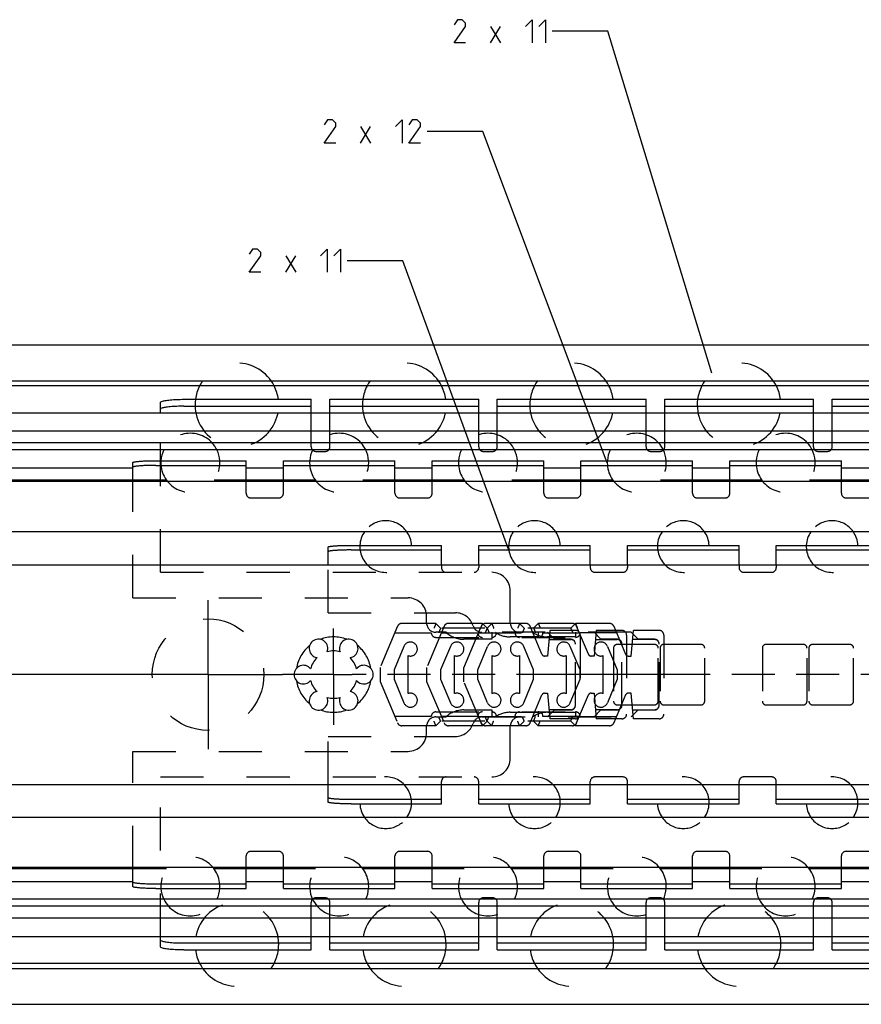
# Model space of a CAD drawing. Extents: x 0 to 841, y 0 to 594.
# Drawn here: x 231 to 322, y 415 to 520 of the extents above; entities that cross this region are included whole.
import ezdxf

# ---------------------------------------------------------------- set-up
doc = ezdxf.new("R2010")
doc.units = 0
doc.header["$LTSCALE"] = 46.255
for name, pattern in [('CENTER', [0.6, 0.375, -0.075, 0.075, -0.075]), ('HIDDEN', [0.2, 0.1, -0.1]), ('PHANTOM', [0.8, 0.45, -0.05, 0.1, -0.05, 0.1, -0.05])]:
    doc.linetypes.add(name, pattern=pattern)
doc.layers.get('0').update_dxf_attribs({"linetype": 'CONTINUOUS'})
doc.layers.add('DEFAULT_1', color=7, linetype='CENTER')
doc.layers.add('DEFAULT_2', color=8, linetype='HIDDEN')

msp = doc.modelspace()

# ---------------------------------------------------------------- linework, layer by layer
at = {"color": 5, "linetype": 'CONTINUOUS'}
for p, q in [((281.8757, 517.9188), (282.9471, 519.7045)), ((281.8757, 519.7045), (282.9471, 517.9188)), ((267.9076, 507.1521), (268.979, 508.9378)), ((267.9076, 508.9378), (268.979, 507.1521)), ((259.8516, 493.2569), (260.923, 495.0426)), ((259.8516, 495.0426), (260.923, 493.2569))]:
    msp.add_line(p, q, dxfattribs=at)
at = {"color": 2, "linetype": 'CONTINUOUS'}
for p, q in [((294.4829, 519.1688), (288.4829, 519.1688)), ((305.6531, 482.4009), (294.4829, 519.1688)), ((281.0504, 508.4021), (275.0504, 508.4021)), ((294.425, 472.775), (281.0504, 508.4021)), ((272.4587, 494.5069), (266.4587, 494.5069)), ((283.8503, 463.3746), (272.4587, 494.5069))]:
    msp.add_line(p, q, dxfattribs=at)
at = {"color": 7, "linetype": 'CONTINUOUS'}
for p, q in [((100, 485.45), (556.0014, 485.45)), ((600, 481.5562), (100, 481.5562)), ((600, 481.05), (100, 481.05)), ((262.6, 478.16), (262.6, 479.6)), ((264.6, 478.16), (264.6, 479.6)), ((280.6, 478.16), (280.6, 479.6)), ((282.6, 478.16), (282.6, 479.6)), ((298.6, 478.16), (298.6, 479.6)), ((300.6, 478.16), (300.6, 479.6)), ((316.6, 478.16), (316.6, 479.6)), ((318.6, 478.16), (318.6, 479.6)), ((246.4, 478.16), (246.4, 479.2832)), ((248.9, 478.856), (262.6, 478.856)), ((264.6, 478.856), (280.6, 478.856)), ((282.6, 478.856), (298.6, 478.856)), ((300.6, 478.856), (316.6, 478.856)), ((318.6, 478.856), (334.6, 478.856)), ((115, 478.16), (563.5, 478.16)), ((563.5, 476.1845), (115, 476.1845)), ((563.5, 474.9144), (115, 474.9144)), ((563.5, 474.16), (115, 474.16)), ((115, 472.25), (243.4, 472.25)), ((243.4, 470.9), (243.4, 472.7874)), ((245.9, 472.5018), (255.6, 472.5018)), ((255.6, 470.9), (255.6, 473)), ((255.6, 472.25), (259.6, 472.25)), ((259.6, 470.9), (259.6, 473)), ((259.6, 472.5018), (271.6, 472.5018)), ((271.6, 470.9), (271.6, 473)), ((271.6, 472.25), (275.6, 472.25)), ((275.6, 470.9), (275.6, 473)), ((275.6, 472.5018), (287.6, 472.5018)), ((287.6, 470.9), (287.6, 473)), ((287.6, 472.25), (291.6, 472.25)), ((291.6, 470.9), (291.6, 473)), ((291.6, 472.5018), (303.6, 472.5018)), ((303.6, 470.9), (303.6, 473)), ((303.6, 472.25), (307.6, 472.25)), ((307.6, 470.9), (307.6, 473)), ((307.6, 472.5018), (319.6, 472.5018)), ((319.6, 470.9), (319.6, 473)), ((319.6, 472.25), (323.6, 472.25)), ((247.0476, 470.9), (120, 470.9)), ((563.5, 470.75), (120, 470.75)), ((263.0476, 470.9), (252.1524, 470.9)), ((279.0476, 470.9), (268.1524, 470.9)), ((295.0476, 470.9), (284.1524, 470.9)), ((311.0476, 470.9), (300.1524, 470.9)), ((327.0476, 470.9), (316.1524, 470.9)), ((563.5, 465.35), (120, 465.35)), ((264.4, 461.8163), (264.4, 463.7094)), ((276.6, 461.8163), (276.6, 463.9)), ((280.6, 461.8163), (280.6, 463.9)), ((292.6, 461.8163), (292.6, 463.9)), ((296.6, 461.8163), (296.6, 463.9)), ((308.6, 461.8163), (308.6, 463.9)), ((312.6, 461.8163), (312.6, 463.9)), ((266.9, 463.4015), (276.6, 463.4015)), ((280.6, 463.4015), (292.6, 463.4015)), ((296.6, 463.4015), (308.6, 463.4015)), ((312.6, 463.4015), (324.6, 463.4015)), ((102.5, 461.8163), (600, 461.8163)), ((102.5, 438.1837), (600, 438.1837)), ((264.4, 436.2906), (264.4, 438.1837)), ((276.6, 436.1), (276.6, 438.1837)), ((280.6, 436.1), (280.6, 438.1837)), ((292.6, 436.1), (292.6, 438.1837)), ((296.6, 436.1), (296.6, 438.1837)), ((308.6, 436.1), (308.6, 438.1837)), ((312.6, 436.1), (312.6, 438.1837)), ((266.9, 436.5985), (276.6, 436.5985)), ((280.6, 436.5985), (292.6, 436.5985)), ((296.6, 436.5985), (308.6, 436.5985)), ((312.6, 436.5985), (324.6, 436.5985)), ((563.5, 434.65), (120, 434.65)), ((563.5, 429.25), (120, 429.25)), ((247.0476, 429.1), (120, 429.1)), ((243.4, 427.2126), (243.4, 429.1)), ((263.0476, 429.1), (252.1524, 429.1)), ((255.6, 427), (255.6, 429.1)), ((259.6, 427), (259.6, 429.1)), ((279.0476, 429.1), (268.1524, 429.1)), ((271.6, 427), (271.6, 429.1)), ((275.6, 427), (275.6, 429.1)), ((295.0476, 429.1), (284.1524, 429.1)), ((287.6, 427), (287.6, 429.1)), ((291.6, 427), (291.6, 429.1)), ((311.0476, 429.1), (300.1524, 429.1)), ((303.6, 427), (303.6, 429.1)), ((307.6, 427), (307.6, 429.1)), ((327.0476, 429.1), (316.1524, 429.1)), ((319.6, 427), (319.6, 429.1)), ((115, 427.75), (243.4, 427.75)), ((255.6, 427.75), (259.6, 427.75)), ((271.6, 427.75), (275.6, 427.75)), ((287.6, 427.75), (291.6, 427.75)), ((303.6, 427.75), (307.6, 427.75)), ((319.6, 427.75), (323.6, 427.75)), ((245.9, 427.4982), (255.6, 427.4982)), ((259.6, 427.4982), (271.6, 427.4982)), ((275.6, 427.4982), (287.6, 427.4982)), ((291.6, 427.4982), (303.6, 427.4982)), ((307.6, 427.4982), (319.6, 427.4982)), ((563.5, 425.84), (115, 425.84)), ((563.5, 425.0856), (115, 425.0856)), ((563.5, 423.8155), (115, 423.8155)), ((115, 421.84), (563.5, 421.84)), ((246.4, 420.7168), (246.4, 421.84)), ((262.6, 420.4), (262.6, 421.84)), ((264.6, 420.4), (264.6, 421.84)), ((280.6, 420.4), (280.6, 421.84)), ((282.6, 420.4), (282.6, 421.84)), ((298.6, 420.4), (298.6, 421.84)), ((300.6, 420.4), (300.6, 421.84)), ((316.6, 420.4), (316.6, 421.84)), ((318.6, 420.4), (318.6, 421.84)), ((248.9, 421.144), (262.6, 421.144)), ((264.6, 421.144), (280.6, 421.144)), ((282.6, 421.144), (298.6, 421.144)), ((300.6, 421.144), (316.6, 421.144)), ((318.6, 421.144), (334.6, 421.144)), ((600, 418.95), (100, 418.95)), ((600, 418.3762), (100, 418.3762)), ((100, 414.55), (556.0014, 414.55))]:
    msp.add_line(p, q, dxfattribs=at)
at = {"color": 3, "linetype": 'CONTINUOUS'}
for p, q in [((248.9, 479.6), (262.6, 479.6)), ((264.6, 479.6), (280.6, 479.6)), ((282.6, 479.6), (298.6, 479.6)), ((300.6, 479.6), (316.6, 479.6)), ((318.6, 479.6), (334.6, 479.6)), ((245.9, 473), (255.6, 473)), ((259.6, 473), (271.6, 473)), ((275.6, 473), (287.6, 473)), ((291.6, 473), (303.6, 473)), ((307.6, 473), (319.6, 473)), ((266.9, 463.9), (276.6, 463.9)), ((280.6, 463.9), (292.6, 463.9)), ((296.6, 463.9), (308.6, 463.9)), ((312.6, 463.9), (324.6, 463.9)), ((266.9, 436.1), (276.6, 436.1)), ((280.6, 436.1), (292.6, 436.1)), ((296.6, 436.1), (308.6, 436.1)), ((312.6, 436.1), (324.6, 436.1)), ((245.9, 427), (255.6, 427)), ((259.6, 427), (271.6, 427)), ((275.6, 427), (287.6, 427)), ((291.6, 427), (303.6, 427)), ((307.6, 427), (319.6, 427)), ((248.9, 420.4), (262.6, 420.4)), ((264.6, 420.4), (280.6, 420.4)), ((282.6, 420.4), (298.6, 420.4)), ((300.6, 420.4), (316.6, 420.4)), ((318.6, 420.4), (334.6, 420.4))]:
    msp.add_line(p, q, dxfattribs=at)
at = {"color": 2, "linetype": 'PHANTOM'}
for p, q in [((243.5, 450), (170.5, 450)), ((262.9999, 450), (259.5, 450)), ((342.5, 450), (267.0001, 450))]:
    msp.add_line(p, q, dxfattribs=at)
at = {"color": 5, "linetype": 'CONTINUOUS'}
for points in [[(279.1971, 517.9188), (277.9471, 517.9188), (279.1971, 519.7045), (279.1971, 520.0616), (278.84, 520.4188), (278.3043, 520.4188), (277.9471, 519.8831)], [(285.6257, 519.7045), (286.34, 520.4188), (286.34, 517.9188)], [(287.0543, 519.7045), (287.7686, 520.4188), (287.7686, 517.9188)], [(265.229, 507.1521), (263.979, 507.1521), (265.229, 508.9378), (265.229, 509.295), (264.8719, 509.6521), (264.3361, 509.6521), (263.979, 509.1164)], [(271.6576, 508.9378), (272.3719, 509.6521), (272.3719, 507.1521)], [(274.3361, 507.1521), (273.0861, 507.1521), (274.3361, 508.9378), (274.3361, 509.295), (273.979, 509.6521), (273.4433, 509.6521), (273.0861, 509.1164)], [(257.173, 493.2569), (255.923, 493.2569), (257.173, 495.0426), (257.173, 495.3998), (256.8159, 495.7569), (256.2801, 495.7569), (255.923, 495.2212)], [(263.6016, 495.0426), (264.3159, 495.7569), (264.3159, 493.2569)], [(265.0302, 495.0426), (265.7445, 495.7569), (265.7445, 493.2569)]]:
    msp.add_lwpolyline(points, dxfattribs=at)
at = {"color": 7, "linetype": 'CONTINUOUS'}
for centre, radius, start, end in [((254.6, 479), 4.5, 152.831902, 172.334537), ((254.6, 479), 4.5, 7.665463, 27.168098), ((272.6, 479), 4.5, 152.831902, 172.334537), ((272.6, 479), 4.5, 7.665463, 27.168098), ((290.6, 479), 4.5, 152.831902, 172.334537), ((290.6, 479), 4.5, 7.665463, 27.168098), ((308.6, 479), 4.5, 152.831902, 172.334537), ((308.6, 479), 4.5, 7.665463, 27.168098), ((249.6, 472.775), 3.175, 154.095189, 175.925837), ((249.6, 472.775), 3.175, 4.074163, 25.904811), ((265.6, 472.775), 3.175, 154.095189, 175.925837), ((265.6, 472.775), 3.175, 4.074163, 25.904811), ((281.6, 472.775), 3.175, 154.095189, 175.925837), ((281.6, 472.775), 3.175, 4.074163, 25.904811), ((297.6, 472.775), 3.175, 154.095189, 175.925837), ((297.6, 472.775), 3.175, 4.074163, 25.904811), ((313.6, 472.775), 3.175, 154.095189, 175.925837), ((313.6, 472.775), 3.175, 4.074163, 25.904811), ((270.6, 463.77), 2.778, 145.258884, 177.309638), ((270.6, 463.77), 2.778, 2.690362, 34.741116), ((286.6, 463.77), 2.778, 145.258884, 177.309638), ((286.6, 463.77), 2.778, 2.690362, 34.741116), ((302.6, 463.77), 2.778, 145.258884, 177.309638), ((302.6, 463.77), 2.778, 2.690362, 34.741116), ((318.6, 463.77), 2.778, 145.258884, 177.309638), ((318.6, 463.77), 2.778, 2.690362, 34.741116), ((263.375, 452.8146), 1, 338.88007, 261.11993), ((266.625, 452.8146), 1, 278.88007, 201.11993), ((265, 450), 2.55, 74.250033, 105.749967), ((265, 450), 2.55, 134.250033, 165.749967), ((265, 450), 2.55, 14.250033, 45.749967), ((261.75, 450), 1, 38.88007, 321.11993), ((268.25, 450), 1, 218.88007, 141.11993), ((265, 450), 2.55, 194.250033, 225.749967), ((265, 450), 2.55, 314.250033, 345.749967), ((263.375, 447.1854), 1, 98.88007, 21.11993), ((266.625, 447.1854), 1, 158.88007, 81.11993), ((265, 450), 2.55, 254.250033, 285.749967), ((270.6, 436.23), 2.778, 182.690362, 214.741116), ((270.6, 436.23), 2.778, 325.258884, 357.309638), ((286.6, 436.23), 2.778, 182.690362, 214.741116), ((286.6, 436.23), 2.778, 325.258884, 357.309638), ((302.6, 436.23), 2.778, 182.690362, 214.741116), ((302.6, 436.23), 2.778, 325.258884, 357.309638), ((318.6, 436.23), 2.778, 182.690362, 214.741116), ((318.6, 436.23), 2.778, 325.258884, 357.309638), ((249.6, 427.225), 3.175, 184.074163, 205.904811), ((249.6, 427.225), 3.175, 334.095189, 355.925837), ((265.6, 427.225), 3.175, 184.074163, 205.904811), ((265.6, 427.225), 3.175, 334.095189, 355.925837), ((281.6, 427.225), 3.175, 184.074163, 205.904811), ((281.6, 427.225), 3.175, 334.095189, 355.925837), ((297.6, 427.225), 3.175, 184.074163, 205.904811), ((297.6, 427.225), 3.175, 334.095189, 355.925837), ((313.6, 427.225), 3.175, 184.074163, 205.904811), ((313.6, 427.225), 3.175, 334.095189, 355.925837), ((254.6, 421), 4.5, 187.665463, 207.168098), ((254.6, 421), 4.5, 332.831902, 352.334537), ((272.6, 421), 4.5, 187.665463, 207.168098), ((272.6, 421), 4.5, 332.831902, 352.334537), ((290.6, 421), 4.5, 187.665463, 207.168098), ((290.6, 421), 4.5, 332.831902, 352.334537), ((308.6, 421), 4.5, 187.665463, 207.168098), ((308.6, 421), 4.5, 332.831902, 352.334537)]:
    msp.add_arc(centre, radius, start, end, dxfattribs=at)
at = {"color": 3, "linetype": 'CONTINUOUS'}
for points, start_tangent, end_tangent in [([(246.4, 479.2832), (246.5216, 479.3808), (246.8804, 479.4699), (247.4265, 479.5391), (248.1299, 479.5846), (248.9, 479.6)], (0, 2.55120847), (2.55120847, 0)), ([(243.4, 472.7874), (243.4182, 472.813), (243.4727, 472.8383), (243.5624, 472.8628), (243.6864, 472.8862), (243.8424, 472.9081), (244.0288, 472.9284), (244.2421, 472.9465), (244.48, 472.9624), (244.738, 472.9756), (245.0136, 472.9862), (245.3016, 472.9938), (245.5987, 472.9984), (245.9, 473)], (0, 2.52889311), (2.52889311, 0)), ([(264.4, 463.7094), (264.4095, 463.726), (264.438, 463.7425), (264.4852, 463.7587), (264.5508, 463.7746), (264.6342, 463.7899), (264.7349, 463.8047), (264.8521, 463.8187), (264.9849, 463.8319), (265.1322, 463.8442), (265.293, 463.8554), (265.4661, 463.8655), (265.65, 463.8745), (265.8435, 463.8821), (266.045, 463.8885), (266.253, 463.8935), (266.4659, 463.8971), (266.6821, 463.8993), (266.9, 463.9)], (0, 2.52440176), (2.52440176, 0)), ([(266.9, 436.1), (266.6821, 436.1007), (266.4659, 436.1029), (266.253, 436.1065), (266.045, 436.1115), (265.8435, 436.1179), (265.65, 436.1255), (265.4661, 436.1345), (265.293, 436.1446), (265.1322, 436.1558), (264.9849, 436.1681), (264.8521, 436.1813), (264.7349, 436.1953), (264.6342, 436.2101), (264.5508, 436.2254), (264.4852, 436.2413), (264.438, 436.2575), (264.4095, 436.274), (264.4, 436.2906)], (-2.52440176, 0), (0, 2.52440176)), ([(245.9, 427), (245.5987, 427.0016), (245.3016, 427.0062), (245.0136, 427.0138), (244.738, 427.0244), (244.48, 427.0376), (244.2421, 427.0535), (244.0288, 427.0716), (243.8424, 427.0919), (243.6864, 427.1138), (243.5624, 427.1372), (243.4727, 427.1617), (243.4182, 427.187), (243.4, 427.2126)], (-2.52889311, 0), (0, 2.52889311)), ([(248.9, 420.4), (248.1299, 420.4154), (247.4265, 420.4609), (246.8804, 420.5301), (246.5216, 420.6192), (246.4, 420.7168)], (-2.55120847, 0), (0, 2.55120847))]:
    msp.add_spline(points, degree=3, dxfattribs=dict(at, start_tangent=start_tangent, end_tangent=end_tangent))
at = {"color": 7, "linetype": 'CONTINUOUS'}
for points, start_tangent, end_tangent in [([(248.9, 478.856), (248.1299, 478.8406), (247.4265, 478.7952), (246.8804, 478.726), (246.5216, 478.6369), (246.4, 478.5393)], (-2.55120847, 0), (0, -2.55120847)), ([(245.9, 472.5018), (245.5987, 472.5003), (245.3016, 472.4956), (245.0136, 472.488), (244.738, 472.4774), (244.48, 472.4642), (244.2421, 472.4483), (244.0288, 472.4302), (243.8424, 472.41), (243.6864, 472.388), (243.5624, 472.3646), (243.4727, 472.3401), (243.4182, 472.3148), (243.4, 472.2892)], (-2.52889311, 0), (0, -2.52889311)), ([(266.9, 463.4015), (266.6821, 463.4007), (266.4659, 463.3986), (266.253, 463.395), (266.045, 463.39), (265.8435, 463.3836), (265.65, 463.3759), (265.4661, 463.367), (265.293, 463.3569), (265.1322, 463.3456), (264.9849, 463.3334), (264.8521, 463.3202), (264.7349, 463.3061), (264.6342, 463.2914), (264.5508, 463.276), (264.4852, 463.2602), (264.438, 463.2439), (264.4095, 463.2274), (264.4, 463.2108)], (-2.52440176, 0), (0, -2.52440176)), ([(264.4, 436.7892), (264.4095, 436.7726), (264.438, 436.7561), (264.4852, 436.7398), (264.5508, 436.724), (264.6342, 436.7086), (264.7349, 436.6939), (264.8521, 436.6798), (264.9849, 436.6666), (265.1322, 436.6544), (265.293, 436.6431), (265.4661, 436.633), (265.65, 436.6241), (265.8435, 436.6164), (266.045, 436.61), (266.253, 436.605), (266.4659, 436.6014), (266.6821, 436.5993), (266.9, 436.5985)], (0, -2.52440176), (2.52440176, 0)), ([(243.4, 427.7108), (243.4182, 427.6852), (243.4727, 427.6599), (243.5624, 427.6354), (243.6864, 427.612), (243.8424, 427.59), (244.0288, 427.5698), (244.2421, 427.5517), (244.48, 427.5358), (244.738, 427.5226), (245.0136, 427.512), (245.3016, 427.5044), (245.5987, 427.4997), (245.9, 427.4982)], (0, -2.52889311), (2.52889311, 0)), ([(246.4, 421.4607), (246.5216, 421.3631), (246.8804, 421.274), (247.4265, 421.2048), (248.1299, 421.1594), (248.9, 421.144)], (0, -2.55120847), (2.55120847, 0))]:
    msp.add_spline(points, degree=3, dxfattribs=dict(at, start_tangent=start_tangent, end_tangent=end_tangent))
at = {"layer": 'DEFAULT_1', "color": 2, "linetype": 'CENTER'}
for p, q in [((251.5, 450), (251.5, 458)), ((265, 450), (265, 454.948)), ((251.5, 450), (243.5, 450)), ((251.5, 450), (251.5, 442)), ((251.5, 450), (259.5, 450)), ((265, 450), (262.9999, 450)), ((265, 450), (265, 444.6107)), ((265, 450), (267.0001, 450))]:
    msp.add_line(p, q, dxfattribs=at)
at = {"layer": 'DEFAULT_2', "color": 8, "linetype": 'HIDDEN'}
for p, q in [((246.4, 461), (246.4, 478.16)), ((262.6, 474.5), (262.6, 478.16)), ((264.6, 474.5), (264.6, 478.16)), ((280.6, 474.5), (280.6, 478.16)), ((282.6, 474.5), (282.6, 478.16)), ((298.6, 474.5), (298.6, 478.16)), ((300.6, 474.5), (300.6, 478.16)), ((316.6, 474.5), (316.6, 478.16)), ((318.6, 474.5), (318.6, 478.16)), ((263.1, 474), (264.1, 474)), ((281.1, 474), (282.1, 474)), ((299.1, 474), (300.1, 474)), ((317.1, 474), (318.1, 474)), ((243.4, 458.25), (243.4, 470.9)), ((255.6, 469.5), (255.6, 470.9)), ((259.6, 469.5), (259.6, 470.9)), ((271.6, 469.5), (271.6, 470.9)), ((275.6, 469.5), (275.6, 470.9)), ((287.6, 469.5), (287.6, 470.9)), ((291.6, 469.5), (291.6, 470.9)), ((303.6, 469.5), (303.6, 470.9)), ((307.6, 469.5), (307.6, 470.9)), ((319.6, 469.5), (319.6, 470.9)), ((256.1, 469), (259.1, 469)), ((272.1, 469), (275.1, 469)), ((288.1, 469), (291.1, 469)), ((304.1, 469), (307.1, 469)), ((320.1, 469), (323.1, 469)), ((264.4, 456.65), (264.4, 461.8163)), ((276.6, 461.8163), (276.6, 461.5)), ((280.6, 461.8163), (280.6, 461.5)), ((292.6, 461.8163), (292.6, 461.5)), ((296.6, 461.8163), (296.6, 461.5)), ((308.6, 461.8163), (308.6, 461.5)), ((312.6, 461.8163), (312.6, 461.5)), ((246.4, 461), (282, 461)), ((293.1, 461), (296.1, 461)), ((309.1, 461), (312.1, 461)), ((284, 455.55), (284, 459)), ((243.4, 458.25), (273, 458.25)), ((264.4, 456.65), (278.0921, 456.65)), ((276.0053, 455.5), (272.3373, 455.5)), ((275, 455.55), (275, 456.25)), ((276.0053, 455.5), (276.5053, 455)), ((281.0053, 455.5), (277.3373, 455.5)), ((281.0053, 455.5), (281.5053, 455)), ((285.6733, 455.5), (281.3324, 455.5)), ((282.0053, 455.5), (281.5053, 455)), ((285, 455.5), (285.5, 455)), ((287.0053, 455.5), (286.5053, 455)), ((290.6733, 455.5), (287.0053, 455.5)), ((291, 455.5), (290.5, 455)), ((294.6685, 455.5), (291, 455.5)), ((271.8765, 455.194), (270.0053, 450.75)), ((271.5843, 454.5), (275.5053, 454.5)), ((276.8765, 455.194), (275.0053, 450.75)), ((277.0928, 454.55), (276, 454.55)), ((290.5, 455), (276.5053, 455)), ((276.5843, 454.5), (280.5053, 454.5)), ((279, 450.7329), (280.8714, 455.1934)), ((280.5805, 454.5), (286.4264, 454.5)), ((297, 454.55), (280.9539, 454.55)), ((282, 454.55), (282, 453.8)), ((287.4017, 452.1836), (286.1341, 455.194)), ((287, 454.55), (287, 454.05)), ((287.5053, 454.5), (291.4264, 454.5)), ((288.2406, 454.75), (288, 452)), ((288.75, 453.8), (288, 454.55)), ((291, 454.75), (288.2406, 454.75)), ((291, 454.55), (291, 454.05)), ((292.4017, 452.1836), (291.1341, 455.194)), ((291.5, 454.25), (291.5, 445.75)), ((295.4226, 454.5), (291.5015, 454.5)), ((293.2406, 454.75), (293, 452)), ((293.75, 453.8), (293, 454.55)), ((296, 454.75), (293.2406, 454.75)), ((295.129, 455.1946), (296.4016, 452.1832)), ((296.5, 454.25), (296.5, 445.75)), ((297, 452), (297.2406, 454.75)), ((297.75, 453.8), (297, 454.55)), ((300, 454.75), (297.2406, 454.75)), ((300.5, 454.25), (300.5, 445.75)), ((276.0053, 454), (291.0015, 454)), ((282, 453.8), (279, 453.8)), ((287, 454.05), (284, 454.05)), ((291, 454.05), (288, 454.05)), ((288.1553, 453.775), (290.5, 453.775)), ((290.5, 453.8), (288.75, 453.8)), ((291, 446.7), (291, 453.3)), ((293.1553, 453.775), (295.5, 453.775)), ((295.5, 453.8), (293.75, 453.8)), ((299.5, 453.25), (295.5, 453.25)), ((296, 446.7), (296, 453.3)), ((299.5, 453.7721), (297.155, 453.7721)), ((299.5, 453.8), (297.75, 453.8)), ((300, 446.7), (300, 453.3)), ((304.5, 453.25), (300.5, 453.25)), ((315.5, 453.25), (311.5, 453.25)), ((320.5, 453.25), (316.5, 453.25)), ((272.563, 453.0385), (271.5053, 450.5)), ((277.563, 453.0385), (276.5053, 450.5)), ((280.5, 450.5), (281.5577, 453.0385)), ((286.5056, 450.5), (285.4476, 453.0385)), ((291.5056, 450.5), (290.4476, 453.0385)), ((294.4423, 453.0385), (295.5003, 450.5)), ((295.1, 452.85), (295.1, 447.15)), ((299.9, 447.15), (299.9, 452.85)), ((300.1, 452.85), (300.1, 447.15)), ((304.9, 447.15), (304.9, 452.85)), ((311.1, 452.85), (311.1, 447.15)), ((315.9, 447.15), (315.9, 452.85)), ((316.1, 452.85), (316.1, 447.15)), ((320.9, 447.15), (320.9, 452.85)), ((273.0053, 447.9571), (273.0053, 452.0429)), ((278.0053, 447.9571), (278.0053, 452.0429)), ((282, 452.0429), (282, 447.9571)), ((285.0056, 452.043), (285.0056, 447.957)), ((288, 452), (287.6782, 452)), ((290.0056, 452.043), (290.0056, 447.957)), ((293, 452), (292.6782, 452)), ((294.0003, 447.957), (294.0003, 452.043)), ((296.6779, 452), (297, 452)), ((270.0053, 450.75), (270.0053, 449.25)), ((271.5053, 450.5), (271.5053, 449.5)), ((275.0053, 450.75), (275.0053, 449.25)), ((276.5053, 450.5), (276.5053, 449.5)), ((279, 449.2329), (279, 450.7329)), ((280.5, 449.5), (280.5, 450.5)), ((286.5056, 449.5), (286.5056, 450.5)), ((291.5056, 449.5), (291.5056, 450.5)), ((295.5003, 450.5), (295.5003, 449.5)), ((270.0053, 449.25), (271.8765, 444.806)), ((271.5053, 449.5), (272.563, 446.9615)), ((275.0053, 449.25), (276.8765, 444.806)), ((276.5053, 449.5), (277.563, 446.9615)), ((280.871, 444.8054), (279, 449.2329)), ((281.5577, 446.9615), (280.5, 449.5)), ((285.4476, 446.9615), (286.5056, 449.5)), ((290.4476, 446.9615), (291.5056, 449.5)), ((295.5003, 449.5), (294.4423, 446.9615)), ((287.6782, 448), (288, 448)), ((288, 448), (288.2406, 445.25)), ((292.6782, 448), (293, 448)), ((293, 448), (293.2406, 445.25)), ((297, 448), (296.6779, 448)), ((297.2406, 445.25), (297, 448)), ((286.1341, 444.806), (287.4017, 447.8164)), ((291.1341, 444.806), (292.4017, 447.8164)), ((296.4016, 447.8168), (295.129, 444.8054)), ((276.0053, 446), (291, 446)), ((279, 446.2), (282, 446.2)), ((282, 446.2), (282, 445.45)), ((284, 445.95), (287, 445.95)), ((287, 445.95), (287, 445.45)), ((288, 445.45), (288.75, 446.2)), ((288, 445.95), (291, 445.95)), ((290.5, 446.225), (288.1553, 446.225)), ((288.75, 446.2), (290.5, 446.2)), ((291, 445.95), (291, 445.45)), ((293, 445.45), (293.75, 446.2)), ((295.5, 446.225), (293.1553, 446.225)), ((293.75, 446.2), (295.5, 446.2)), ((295.5, 446.75), (299.5, 446.75)), ((297, 445.45), (297.75, 446.2)), ((297.1555, 446.2221), (299.5, 446.2221)), ((297.75, 446.2), (299.5, 446.2)), ((300.5, 446.75), (304.5, 446.75)), ((311.5, 446.75), (315.5, 446.75)), ((316.5, 446.75), (320.5, 446.75)), ((275.5053, 445.5), (271.5843, 445.5)), ((276, 445.45), (277.0928, 445.45)), ((276.5053, 445), (276.0053, 444.5)), ((290.5, 445), (276.5053, 445)), ((280.5053, 445.5), (276.5843, 445.5)), ((280.5774, 445.5), (286.4264, 445.5)), ((280.9539, 445.45), (297, 445.45)), ((281.5053, 445), (281.0053, 444.5)), ((281.5053, 445), (282.0053, 444.5)), ((285.5, 445), (285, 444.5)), ((286.5053, 445), (287.0053, 444.5)), ((291.4264, 445.5), (287.5053, 445.5)), ((291, 445.25), (288.2406, 445.25)), ((290.5, 445), (291, 444.5)), ((291.5, 445.5), (295.4226, 445.5)), ((296, 445.25), (293.2406, 445.25)), ((300, 445.25), (297.2406, 445.25)), ((276.0053, 444.5), (272.3373, 444.5)), ((275, 443.75), (275, 444.45)), ((281.0053, 444.5), (277.3373, 444.5)), ((285.6733, 444.5), (281.3315, 444.5)), ((284, 441), (284, 444.45)), ((290.6733, 444.5), (287.0053, 444.5)), ((294.6685, 444.5), (291, 444.5)), ((264.4, 438.1837), (264.4, 443.35)), ((264.4, 443.35), (278.0921, 443.35)), ((243.4, 429.1), (243.4, 441.75)), ((243.4, 441.75), (273, 441.75)), ((246.4, 421.84), (246.4, 439)), ((246.4, 439), (282, 439)), ((276.6, 438.1837), (276.6, 438.5)), ((280.6, 438.1837), (280.6, 438.5)), ((292.6, 438.1837), (292.6, 438.5)), ((296.1, 439), (293.1, 439)), ((296.6, 438.1837), (296.6, 438.5)), ((308.6, 438.1837), (308.6, 438.5)), ((312.1, 439), (309.1, 439)), ((312.6, 438.1837), (312.6, 438.5)), ((256.1, 431), (259.1, 431)), ((272.1, 431), (275.1, 431)), ((288.1, 431), (291.1, 431)), ((304.1, 431), (307.1, 431)), ((320.1, 431), (323.1, 431)), ((255.6, 429.1), (255.6, 430.5)), ((259.6, 429.1), (259.6, 430.5)), ((271.6, 429.1), (271.6, 430.5)), ((275.6, 429.1), (275.6, 430.5)), ((287.6, 429.1), (287.6, 430.5)), ((291.6, 429.1), (291.6, 430.5)), ((303.6, 429.1), (303.6, 430.5)), ((307.6, 429.1), (307.6, 430.5)), ((319.6, 429.1), (319.6, 430.5)), ((264.1, 426), (263.1, 426)), ((282.1, 426), (281.1, 426)), ((300.1, 426), (299.1, 426)), ((318.1, 426), (317.1, 426)), ((262.6, 421.84), (262.6, 425.5)), ((264.6, 421.84), (264.6, 425.5)), ((280.6, 421.84), (280.6, 425.5)), ((282.6, 421.84), (282.6, 425.5)), ((298.6, 421.84), (298.6, 425.5)), ((300.6, 421.84), (300.6, 425.5)), ((316.6, 421.84), (316.6, 425.5)), ((318.6, 421.84), (318.6, 425.5))]:
    msp.add_line(p, q, dxfattribs=at)
msp.add_circle((251.5, 450), 6, dxfattribs=at)
for centre, radius, start, end in [((254.6, 479), 4.5, 27.168098, 152.831902), ((272.6, 479), 4.5, 27.168098, 152.831902), ((290.6, 479), 4.5, 27.168098, 152.831902), ((308.6, 479), 4.5, 27.168098, 152.831902), ((254.6, 479), 4.5, 172.334537, 7.665463), ((272.6, 479), 4.5, 172.334537, 7.665463), ((290.6, 479), 4.5, 172.334537, 7.665463), ((308.6, 479), 4.5, 172.334537, 7.665463), ((249.6, 472.775), 3.175, 25.904811, 154.095189), ((265.6, 472.775), 3.175, 25.904811, 154.095189), ((281.6, 472.775), 3.175, 25.904811, 154.095189), ((297.6, 472.775), 3.175, 25.904811, 154.095189), ((313.6, 472.775), 3.175, 25.904811, 154.095189), ((263.1, 474.5), 0.5, 180, 270), ((264.1, 474.5), 0.5, 270, 360), ((281.1, 474.5), 0.5, 180, 270), ((282.1, 474.5), 0.5, 270, 360), ((299.1, 474.5), 0.5, 180, 270), ((300.1, 474.5), 0.5, 270, 360), ((317.1, 474.5), 0.5, 180, 270), ((318.1, 474.5), 0.5, 270, 360), ((249.6, 472.775), 3.175, 175.925837, 4.074163), ((265.6, 472.775), 3.175, 175.925837, 4.074163), ((281.6, 472.775), 3.175, 175.925837, 4.074163), ((297.6, 472.775), 3.175, 175.925837, 4.074163), ((313.6, 472.775), 3.175, 175.925837, 4.074163), ((256.1, 469.5), 0.5, 180, 270), ((259.1, 469.5), 0.5, 270, 360), ((272.1, 469.5), 0.5, 180, 270), ((275.1, 469.5), 0.5, 270, 360), ((288.1, 469.5), 0.5, 180, 270), ((291.1, 469.5), 0.5, 270, 360), ((304.1, 469.5), 0.5, 180, 270), ((307.1, 469.5), 0.5, 270, 360), ((320.1, 469.5), 0.5, 180, 270), ((270.6, 463.77), 2.778, 34.741116, 145.258884), ((286.6, 463.77), 2.778, 34.741116, 145.258884), ((302.6, 463.77), 2.778, 34.741116, 145.258884), ((318.6, 463.77), 2.778, 34.741116, 145.258884), ((270.6, 463.77), 2.778, 177.309638, 2.690362), ((286.6, 463.77), 2.778, 177.309638, 2.690362), ((302.6, 463.77), 2.778, 177.309638, 2.690362), ((318.6, 463.77), 2.778, 177.309638, 2.690362), ((277.1, 461.5), 0.5, 180, 270), ((280.1, 461.5), 0.5, 270, 360), ((282, 459), 2, 0, 90), ((293.1, 461.5), 0.5, 180, 270), ((296.1, 461.5), 0.5, 270, 360), ((309.1, 461.5), 0.5, 180, 270), ((312.1, 461.5), 0.5, 270, 360), ((273, 456.25), 2, 0, 90), ((278.0921, 454.65), 2, 17.457603, 90), ((272.3373, 455), 0.5, 90, 157.166346), ((276, 455.55), 1, 180, 270), ((277.3373, 455), 0.5, 90, 157.166346), ((280.9539, 455.55), 1, 197.457603, 270), ((281.3324, 455), 0.5, 90, 157.239772), ((285, 455.55), 1, 180, 270), ((285.6733, 455), 0.5, 22.833654, 90), ((290.6733, 455), 0.5, 22.833654, 90), ((294.6685, 455), 0.5, 22.90753, 90), ((276.0053, 454.5), 0.5, 180, 270), ((279, 456.6), 2.8, 227.066339, 270), ((281.0053, 454.5), 0.5, 180, 270), ((282.0053, 454.5), 0.5, 270, 360), ((284, 456.85), 2.8, 235.228056, 270), ((285.0015, 454.5), 0.5, 180, 270), ((288, 456.85), 2.8, 235.228056, 270), ((287.0053, 454.5), 0.5, 270, 360), ((291, 454.25), 0.5, 0, 90), ((291.0015, 454.5), 0.5, 270, 360), ((296, 454.25), 0.5, 0, 90), ((300, 454.25), 0.5, 0, 90), ((265, 450), 4.05, 129.486387, 170.513613), ((265, 450), 4.05, 69.486387, 110.513613), ((265, 450), 4.05, 9.486387, 50.513613), ((273.2553, 452.75), 0.75, 250.528779, 157.380135), ((278.2553, 452.75), 0.75, 250.528779, 157.380135), ((282.25, 452.75), 0.75, 250.528779, 157.380135), ((284.7553, 452.75), 0.75, 22.625669, 289.495678), ((289.7553, 452.75), 0.75, 22.625669, 289.495678), ((290.5, 453.3), 0.5, 0, 90), ((290.5, 453.275), 0.5, 0, 90), ((293.75, 452.75), 0.75, 22.625669, 289.495678), ((295.5, 452.85), 0.4, 90, 180), ((295.5, 453.3), 0.5, 0, 90), ((295.5, 453.275), 0.5, 0, 90), ((299.5, 453.3), 0.5, 0, 90), ((299.5, 453.2721), 0.5, 0, 90), ((299.5, 452.85), 0.4, 0, 90), ((300.5, 452.85), 0.4, 90, 180), ((304.5, 452.85), 0.4, 0, 90), ((311.5, 452.85), 0.4, 90, 180), ((315.5, 452.85), 0.4, 0, 90), ((316.5, 452.85), 0.4, 90, 180), ((320.5, 452.85), 0.4, 0, 90), ((287.6782, 452.3), 0.3, 202.833654, 270), ((292.6782, 452.3), 0.3, 202.833654, 270), ((296.6779, 452.3), 0.3, 202.90753, 270), ((265, 450), 4.05, 189.486387, 230.513613), ((265, 450), 4.05, 309.486387, 350.513613), ((273.2553, 447.25), 0.75, 202.619865, 109.471221), ((278.2553, 447.25), 0.75, 202.619865, 109.471221), ((282.25, 447.25), 0.75, 202.619865, 109.471221), ((284.7553, 447.25), 0.75, 70.504322, 337.374331), ((287.6782, 447.7), 0.3, 90, 157.166346), ((289.7553, 447.25), 0.75, 70.504322, 337.374331), ((292.6782, 447.7), 0.3, 90, 157.166346), ((293.75, 447.25), 0.75, 70.504322, 337.374331), ((296.6779, 447.7), 0.3, 90, 157.09247), ((295.5, 447.15), 0.4, 180, 270), ((299.5, 447.15), 0.4, 270, 360), ((300.5, 447.15), 0.4, 180, 270), ((304.5, 447.15), 0.4, 270, 360), ((311.5, 447.15), 0.4, 180, 270), ((315.5, 447.15), 0.4, 270, 360), ((316.5, 447.15), 0.4, 180, 270), ((320.5, 447.15), 0.4, 270, 360), ((265, 450), 4.05, 249.486387, 290.513613), ((276.0053, 445.5), 0.5, 90, 180), ((279, 443.4), 2.8, 90, 132.933661), ((281.0053, 445.5), 0.5, 90, 180), ((282.0053, 445.5), 0.5, 0, 90), ((284, 443.15), 2.8, 90, 124.771944), ((285, 445.5), 0.5, 90, 180), ((288, 443.15), 2.8, 90, 124.771944), ((287.0053, 445.5), 0.5, 0, 90), ((290.5, 446.725), 0.5, 270, 360), ((290.5, 446.7), 0.5, 270, 360), ((291, 445.5), 0.5, 0, 90), ((291, 445.75), 0.5, 270, 360), ((295.5, 446.725), 0.5, 270, 360), ((295.5, 446.7), 0.5, 270, 360), ((296, 445.75), 0.5, 270, 360), ((299.5, 446.7221), 0.5, 270, 360), ((299.5, 446.7), 0.5, 270, 360), ((300, 445.75), 0.5, 270, 360), ((272.3373, 445), 0.5, 202.833654, 270), ((276, 444.45), 1, 90, 180), ((277.3373, 445), 0.5, 202.833654, 270), ((278.0921, 445.35), 2, 270, 342.542397), ((280.9539, 444.45), 1, 90, 162.542397), ((281.3315, 445), 0.5, 202.90753, 270), ((285, 444.45), 1, 90, 180), ((285.6733, 445), 0.5, 270, 337.166346), ((290.6733, 445), 0.5, 270, 337.166346), ((294.6685, 445), 0.5, 270, 337.09247), ((273, 443.75), 2, 270, 360), ((282, 441), 2, 270, 360), ((270.6, 436.23), 2.778, 357.309638, 182.690362), ((277.1, 438.5), 0.5, 90, 180), ((280.1, 438.5), 0.5, 0, 90), ((286.6, 436.23), 2.778, 357.309638, 182.690362), ((293.1, 438.5), 0.5, 90, 180), ((296.1, 438.5), 0.5, 0, 90), ((302.6, 436.23), 2.778, 357.309638, 182.690362), ((309.1, 438.5), 0.5, 90, 180), ((312.1, 438.5), 0.5, 0, 90), ((318.6, 436.23), 2.778, 357.309638, 182.690362), ((270.6, 436.23), 2.778, 214.741116, 325.258884), ((286.6, 436.23), 2.778, 214.741116, 325.258884), ((302.6, 436.23), 2.778, 214.741116, 325.258884), ((318.6, 436.23), 2.778, 214.741116, 325.258884), ((256.1, 430.5), 0.5, 90, 180), ((259.1, 430.5), 0.5, 0, 90), ((272.1, 430.5), 0.5, 90, 180), ((275.1, 430.5), 0.5, 0, 90), ((288.1, 430.5), 0.5, 90, 180), ((291.1, 430.5), 0.5, 0, 90), ((304.1, 430.5), 0.5, 90, 180), ((307.1, 430.5), 0.5, 0, 90), ((320.1, 430.5), 0.5, 90, 180), ((249.6, 427.225), 3.175, 355.925837, 184.074163), ((265.6, 427.225), 3.175, 355.925837, 184.074163), ((281.6, 427.225), 3.175, 355.925837, 184.074163), ((297.6, 427.225), 3.175, 355.925837, 184.074163), ((313.6, 427.225), 3.175, 355.925837, 184.074163), ((249.6, 427.225), 3.175, 205.904811, 334.095189), ((263.1, 425.5), 0.5, 90, 180), ((265.6, 427.225), 3.175, 205.904811, 334.095189), ((264.1, 425.5), 0.5, 0, 90), ((281.6, 427.225), 3.175, 205.904811, 334.095189), ((281.1, 425.5), 0.5, 90, 180), ((282.1, 425.5), 0.5, 0, 90), ((297.6, 427.225), 3.175, 205.904811, 334.095189), ((299.1, 425.5), 0.5, 90, 180), ((300.1, 425.5), 0.5, 0, 90), ((313.6, 427.225), 3.175, 205.904811, 334.095189), ((317.1, 425.5), 0.5, 90, 180), ((318.1, 425.5), 0.5, 0, 90), ((254.6, 421), 4.5, 352.334537, 187.665463), ((272.6, 421), 4.5, 352.334537, 187.665463), ((290.6, 421), 4.5, 352.334537, 187.665463), ((308.6, 421), 4.5, 352.334537, 187.665463), ((254.6, 421), 4.5, 207.168098, 332.831902), ((272.6, 421), 4.5, 207.168098, 332.831902), ((290.6, 421), 4.5, 207.168098, 332.831902), ((308.6, 421), 4.5, 207.168098, 332.831902)]:
    msp.add_arc(centre, radius, start, end, dxfattribs=at)
for points, start_tangent, end_tangent in [([(276.0053, 455.5), (275.9976, 455.4813), (275.9755, 455.428), (275.9414, 455.3457), (275.8984, 455.2418), (275.8495, 455.1239), (275.7982, 455)], (-0.20710678, -0.5), (-0.20710678, -0.5)), ([(281.0053, 455.5), (280.9976, 455.4813), (280.9755, 455.428), (280.9414, 455.3457), (280.8984, 455.2418), (280.8495, 455.1239), (280.7982, 455)], (-0.20710678, -0.5), (-0.20710678, -0.5)), ([(282.0053, 455.5), (282.0131, 455.4813), (282.0352, 455.428), (282.0692, 455.3457), (282.1123, 455.2418), (282.1611, 455.1239), (282.2124, 455)], (0.20710678, -0.5), (0.20710678, -0.5)), ([(285, 455.5), (284.9923, 455.4813), (284.9702, 455.428), (284.9361, 455.3457), (284.893, 455.2418), (284.8442, 455.1239), (284.7929, 455)], (-0.20710678, -0.5), (-0.20710678, -0.5)), ([(287.0053, 455.5), (287.0131, 455.4813), (287.0352, 455.428), (287.0692, 455.3457), (287.1123, 455.2418), (287.1611, 455.1239), (287.2124, 455)], (0.20710678, -0.5), (0.20710678, -0.5)), ([(291, 455.5), (291.0077, 455.4813), (291.0298, 455.428), (291.0639, 455.3457), (291.107, 455.2418), (291.1558, 455.1239), (291.2071, 455)], (0.20710678, -0.5), (0.20710678, -0.5)), ([(276.5053, 455), (276.4976, 454.9813), (276.4755, 454.928), (276.4414, 454.8457), (276.3984, 454.7418), (276.3495, 454.6239), (276.2982, 454.5)], (-0.20710678, -0.5), (-0.20710678, -0.5)), ([(281.5053, 455), (281.4976, 454.9813), (281.4755, 454.928), (281.4414, 454.8457), (281.3984, 454.7418), (281.3495, 454.6239), (281.2982, 454.5)], (-0.20710678, -0.5), (-0.20710678, -0.5)), ([(281.5053, 455), (281.5131, 454.9813), (281.5352, 454.928), (281.5692, 454.8457), (281.6123, 454.7418), (281.6611, 454.6239), (281.7124, 454.5)], (0.20710678, -0.5), (0.20710678, -0.5)), ([(285.5, 455), (285.4923, 454.9813), (285.4702, 454.928), (285.4361, 454.8457), (285.393, 454.7418), (285.3442, 454.6239), (285.2929, 454.5)], (-0.20710678, -0.5), (-0.20710678, -0.5)), ([(286.5053, 455), (286.5131, 454.9813), (286.5352, 454.928), (286.5692, 454.8457), (286.6123, 454.7418), (286.6611, 454.6239), (286.7124, 454.5)], (0.20710678, -0.5), (0.20710678, -0.5)), ([(290.5, 455), (290.5077, 454.9813), (290.5298, 454.928), (290.5639, 454.8457), (290.607, 454.7418), (290.6558, 454.6239), (290.7071, 454.5)], (0.20710678, -0.5), (0.20710678, -0.5)), ([(276.0053, 444.5), (275.9976, 444.5187), (275.9755, 444.572), (275.9414, 444.6543), (275.8984, 444.7582), (275.8495, 444.8761), (275.7982, 445)], (-0.20710678, 0.5), (-0.20710678, 0.5)), ([(276.5053, 445), (276.4976, 445.0187), (276.4755, 445.072), (276.4414, 445.1543), (276.3984, 445.2582), (276.3495, 445.3761), (276.2982, 445.5)], (-0.20710678, 0.5), (-0.20710678, 0.5)), ([(281.0053, 444.5), (280.9976, 444.5187), (280.9755, 444.572), (280.9414, 444.6543), (280.8984, 444.7582), (280.8495, 444.8761), (280.7982, 445)], (-0.20710678, 0.5), (-0.20710678, 0.5)), ([(281.5053, 445), (281.4976, 445.0187), (281.4755, 445.072), (281.4414, 445.1543), (281.3984, 445.2582), (281.3495, 445.3761), (281.2982, 445.5)], (-0.20710678, 0.5), (-0.20710678, 0.5)), ([(281.5053, 445), (281.5131, 445.0187), (281.5352, 445.072), (281.5692, 445.1543), (281.6123, 445.2582), (281.6611, 445.3761), (281.7124, 445.5)], (0.20710678, 0.5), (0.20710678, 0.5)), ([(282.0053, 444.5), (282.0131, 444.5187), (282.0352, 444.572), (282.0692, 444.6543), (282.1123, 444.7582), (282.1611, 444.8761), (282.2124, 445)], (0.20710678, 0.5), (0.20710678, 0.5)), ([(285, 444.5), (284.9923, 444.5187), (284.9702, 444.572), (284.9361, 444.6543), (284.893, 444.7582), (284.8442, 444.8761), (284.7929, 445)], (-0.20710678, 0.5), (-0.20710678, 0.5)), ([(285.5, 445), (285.4923, 445.0187), (285.4702, 445.072), (285.4361, 445.1543), (285.393, 445.2582), (285.3442, 445.3761), (285.2929, 445.5)], (-0.20710678, 0.5), (-0.20710678, 0.5)), ([(286.5053, 445), (286.5131, 445.0187), (286.5352, 445.072), (286.5692, 445.1543), (286.6123, 445.2582), (286.6611, 445.3761), (286.7124, 445.5)], (0.20710678, 0.5), (0.20710678, 0.5)), ([(287.0053, 444.5), (287.0131, 444.5187), (287.0352, 444.572), (287.0692, 444.6543), (287.1123, 444.7582), (287.1611, 444.8761), (287.2124, 445)], (0.20710678, 0.5), (0.20710678, 0.5)), ([(290.5, 445), (290.5077, 445.0187), (290.5298, 445.072), (290.5639, 445.1543), (290.607, 445.2582), (290.6558, 445.3761), (290.7071, 445.5)], (0.20710678, 0.5), (0.20710678, 0.5)), ([(291, 444.5), (291.0077, 444.5187), (291.0298, 444.572), (291.0639, 444.6543), (291.107, 444.7582), (291.1558, 444.8761), (291.2071, 445)], (0.20710678, 0.5), (0.20710678, 0.5))]:
    msp.add_spline(points, degree=3, dxfattribs=dict(at, start_tangent=start_tangent, end_tangent=end_tangent))

doc.saveas('drawing.dxf')
